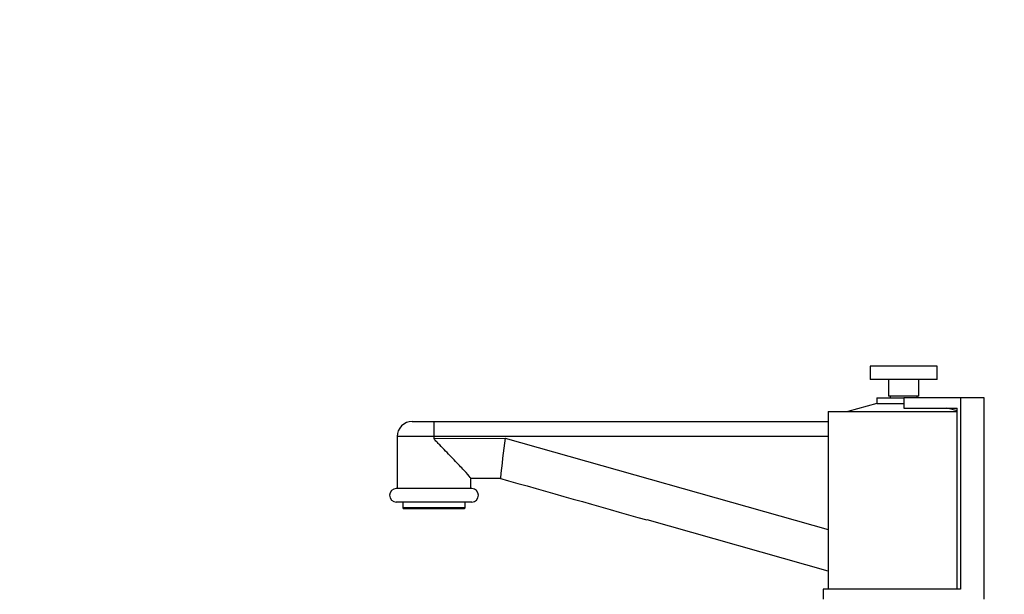
# Model space of a CAD drawing. Units: millimetres. Extents: x -299 to 1620, y 0 to 1573.
# Drawn here: x 0 to 294, y 1043 to 1214 of the extents above; entities that cross this region are included whole.
import ezdxf
from ezdxf import colors
from ezdxf.entities.mleader import LeaderData, LeaderLine
from ezdxf.math import Vec2, Vec3

# ---------------------------------------------------------------- set-up
doc = ezdxf.new("R2010")
doc.units = ezdxf.units.MM
doc.layers.add('DV4_Défaut', color=7, linetype='Continuous')
doc.layers.add('Défaut', color=7, linetype='Continuous')

# ---------------------------------------------------------------- blocks, each defined once
blk = doc.blocks.new('_DOT')
at = {"color": 0}
blk.add_line((0, 0), (-1, 0), dxfattribs=at)
at = {"color": 0, "const_width": 0.333}
blk.add_lwpolyline([(-0.1665, 0, 1), (0.1665, 0, 1)], format="xyb", close=True, dxfattribs=at)
blk = doc.blocks.new('SE3')
at = {"layer": 'DV4_Défaut', "color": 7, "linetype": 'Continuous'}
for p, q in [((273.51, 1110.61), (253.51, 1110.61)), ((253.51, 1110.61), (253.51, 1106.61)), ((273.51, 1106.61), (273.51, 1110.61)), ((273.51, 1106.61), (253.51, 1106.61)), ((259.01, 1106.61), (259.01, 1101.61)), ((268.01, 1101.61), (268.01, 1106.61)), ((255.51, 1101.11), (263.51, 1101.11)), ((255.51, 1101.11), (255.51, 1099.43)), ((268.01, 1101.61), (259.01, 1101.61)), ((259.51, 1101.61), (259.51, 1101.11)), ((263.51, 1101.11), (263.51, 1098.11)), ((280.48, 1101.11), (263.51, 1101.11)), ((267.51, 1101.11), (267.51, 1101.61)), ((287.51, 1101.11), (280.48, 1101.11)), ((280.48, 1101.11), (280.48, 1044.11)), ((287.51, 1041.11), (287.51, 1101.11)), ((255.51, 1099.43), (246.87, 1097.11)), ((255.51, 1099.43), (263.51, 1099.43)), ((263.51, 1098.11), (279.49, 1098.11)), ((279.49, 1097.29), (276.42, 1098.11)), ((279.49, 1044.11), (279.49, 1098.11)), ((241.01, 1097.11), (279.49, 1097.11)), ((241.01, 1097.11), (241.01, 1044.11)), ((117.01, 1094.11), (123.54, 1094.11)), ((123.54, 1094.11), (241.01, 1094.11)), ((123.51, 1089.61), (112.51, 1089.61)), ((112.51, 1089.61), (112.51, 1074.11)), ((241.01, 1089.61), (123.51, 1089.61)), ((123.51, 1089.04), (123.51, 1089.61)), ((123.51, 1089.04), (144.76, 1089.13)), ((144.76, 1089.13), (241.01, 1061.9)), ((134.47, 1077.21), (143.28, 1077.21)), ((134.51, 1074.11), (134.51, 1077.21)), ((134.76, 1074.11), (112.26, 1074.11)), ((134.76, 1070.11), (112.26, 1070.11)), ((114.26, 1070.11), (114.26, 1068.41)), ((132.76, 1068.41), (114.26, 1068.41)), ((114.26, 1068.41), (114.56, 1068.11)), ((132.46, 1068.11), (132.76, 1068.41)), ((132.76, 1068.41), (132.76, 1070.11)), ((132.46, 1068.11), (114.56, 1068.11)), ((241.01, 1049.48), (187, 1064.76)), ((280.48, 1044.11), (239.51, 1044.11)), ((239.51, 1044.11), (239.51, 1041.11))]:
    blk.add_line(p, q, dxfattribs=at)
for centre, radius, start, end in [((117.01, 1089.61), 4.5, 90, 180), ((401.07, 1051.39), 259.07, 171.6236, 174.2807), ((112.26, 1072.11), 2, 90, 270), ((134.76, 1072.11), 2, 270, 90)]:
    blk.add_arc(centre, radius, start, end, dxfattribs=at)
blk.add_ellipse((190.26, 1076.31), major_axis=(800.08, -226.4), ratio=0.014432, start_param=4.657356, end_param=4.712389, dxfattribs=at)
for points, knots in [([(123.51, 1089.61), (123.51, 1089.91), (123.51, 1090.2), (123.51, 1090.77), (123.51, 1091.06), (123.51, 1091.6), (123.51, 1091.86), (123.51, 1092.35), (123.51, 1092.58), (123.52, 1093), (123.52, 1093.18), (123.52, 1093.51), (123.52, 1093.65), (123.53, 1093.88), (123.53, 1093.96), (123.53, 1094.05), (123.53, 1094.07), (123.53, 1094.1), (123.53, 1094.11), (123.54, 1094.11)], [0, 0, 0, 0, 0.125, 0.125, 0.25, 0.25, 0.375, 0.375, 0.5, 0.5, 0.625, 0.625, 0.75, 0.75, 0.875, 0.875, 0.9375, 0.9375, 1, 1, 1, 1]), ([(134.47, 1077.21), (134.34, 1077.45), (133.81, 1078.06), (132.68, 1079.29), (132.25, 1079.76), (131.32, 1080.74), (130.82, 1081.26), (129.26, 1082.9), (128.12, 1084.08), (126.39, 1085.88), (125.8, 1086.49), (124.91, 1087.42), (124.61, 1087.73), (124.17, 1088.2), (124.02, 1088.36), (123.8, 1088.6), (123.73, 1088.68), (123.59, 1088.85), (123.51, 1088.93), (123.51, 1089.04)], [0, 0, 0, 0, 0.25, 0.25, 0.375, 0.375, 0.5, 0.5, 0.75, 0.75, 0.875, 0.875, 0.9375, 0.9375, 0.96875, 0.96875, 0.984375, 0.984375, 1, 1, 1, 1])]:
    blk.add_open_spline(points, degree=3, knots=knots, dxfattribs=at)

msp = doc.modelspace()

# ---------------------------------------------------------------- block references
at = {"layer": 'Défaut'}
msp.add_blockref('SE3', (0, 0), dxfattribs=at)

# ---------------------------------------------------------------- leaders
at = {"layer": 'Défaut', "color": 7, "linetype": 'Continuous'}
ml = msp.add_multileader_mtext('Standard', dxfattribs=at)
ml.set_content('{\\pxsm0.9;\\fSolid Edge ISO|b1||i0||c0|p34;\\W1.;14/03/2019\\P}', color=256)
ml.set_leader_properties()
ml.set_arrow_properties(name='DOT')
ml.build(insert=Vec2(0, 0))
ml.multileader.update_dxf_attribs({"leader_type": 0, "dogleg_length": 0, "arrow_head_size": 12})
ctx = ml.context
ctx.base_point, ctx.char_height, ctx.arrow_head_size, ctx.landing_gap_size = Vec3(1215.95, 1565.42), 12, 12, 4.2
notes = []
notes.append((ctx, [(0, (0, 0, 0), (0, 0), (1, 0), 1, [])]))
ctx.mtext.insert = Vec3(1217.95, 1571.54)
ml = msp.add_multileader_mtext('Standard', dxfattribs=at)
ml.set_content('{\\pxsm0.9;\\fArial|b1||i0||c0|p34;\\W1.;151/US\\P}', color=256)
ml.set_leader_properties()
ml.set_arrow_properties(name='DOT')
ml.build(insert=Vec2(0, 0))
ml.multileader.update_dxf_attribs({"leader_type": 0, "dogleg_length": 0, "arrow_head_size": 12})
ctx = ml.context
ctx.base_point, ctx.char_height, ctx.arrow_head_size, ctx.landing_gap_size = Vec3(29.07, 1565.35), 12, 12, 4.2
notes.append((ctx, [(0, (0, 0, 0), (0, 0), (1, 0), 1, [])]))
ctx.mtext.insert = Vec3(31.07, 1571.47)
for ctx, leaders in notes:
    for number, flags, end, landing, length, lines in leaders:
        leader = LeaderData()
        leader.index, (leader.has_last_leader_line, leader.has_dogleg_vector, leader.attachment_direction) = number, flags
        leader.last_leader_point, leader.dogleg_vector, leader.dogleg_length = Vec3(end), Vec3(landing), length
        for number, points, colour, breaks in lines:
            line = LeaderLine()
            line.index, line.vertices, line.color, line.breaks = number, Vec3.list(points), colors.encode_raw_color(colour), breaks
            leader.lines.append(line)
        ctx.leaders.append(leader)

doc.saveas('drawing.dxf')
